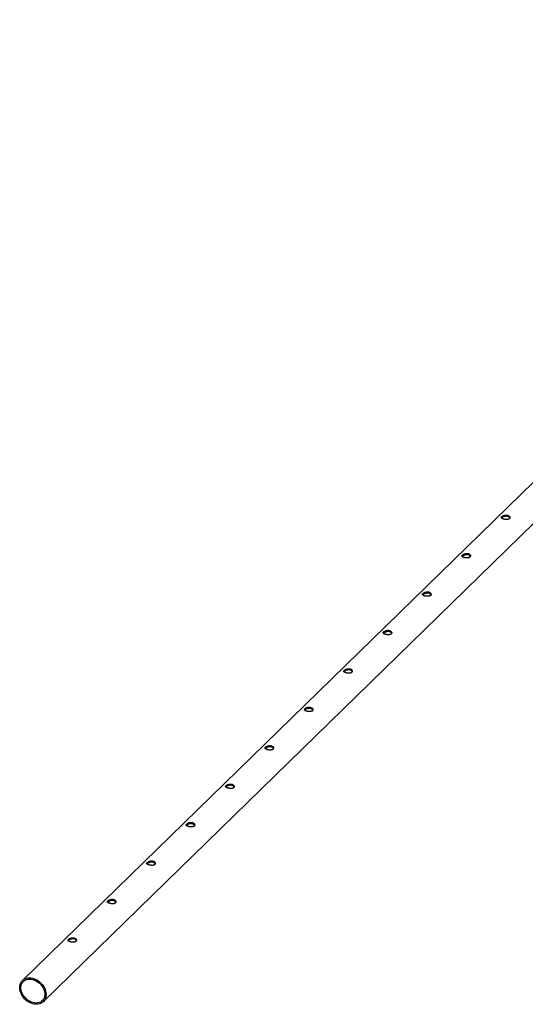
# Model space of a CAD drawing. Units: millimetres. Extents: x 250 to 14600, y 250 to 10250.
# Drawn here: x 11303 to 12021, y 2965 to 4365 of the extents above; entities that cross this region are included whole.
import ezdxf

# ---------------------------------------------------------------- set-up
doc = ezdxf.new("R2010")
doc.units = ezdxf.units.MM
doc.header["$LTSCALE"] = 50

msp = doc.modelspace()

# ---------------------------------------------------------------- linework, layer by layer
at = {"color": 7, "linetype": 'Continuous', "lineweight": 25}
for p, q in [((12706.7, 4365.4), (11306.6, 2998.9)), ((11336.2, 2968.6), (12736.3, 4335.1))]:
    msp.add_line(p, q, dxfattribs=at)
at = {"color": 7, "linetype": 'Continuous', "lineweight": 25, "flags": 128}
for points in [[(11321.4, 3001.9), (11323.9, 3001.1), (11326.3, 3000), (11328.6, 2998.6), (11330.8, 2996.9), (11332.8, 2995), (11334.7, 2993), (11336.3, 2990.8), (11337.7, 2988.4), (11338.7, 2986), (11339.5, 2983.5), (11340, 2981.1), (11340.2, 2978.6), (11340, 2976.3), (11339.5, 2974.1), (11338.7, 2972.1), (11337.7, 2970.2), (11336.3, 2968.6), (11334.7, 2967.3), (11332.8, 2966.2), (11330.8, 2965.4), (11328.6, 2965), (11326.3, 2964.9), (11323.9, 2965.1), (11321.4, 2965.6), (11319, 2966.4), (11316.6, 2967.5), (11314.2, 2968.9), (11312, 2970.5), (11310, 2972.4), (11308.2, 2974.5), (11306.5, 2976.7), (11305.2, 2979.1), (11304.1, 2981.5), (11303.3, 2984), (11302.8, 2986.4), (11302.7, 2988.8), (11302.8, 2991.2), (11303.3, 2993.4), (11304.1, 2995.4), (11305.2, 2997.2), (11306.5, 2998.8), (11308.2, 3000.2), (11310, 3001.3), (11312, 3002), (11314.2, 3002.5), (11316.6, 3002.6), (11319, 3002.4), (11321.4, 3001.9)], [(11321.4, 3000.2), (11323.7, 2999.4), (11326, 2998.3), (11328.2, 2997), (11330.2, 2995.4), (11332.1, 2993.6), (11333.8, 2991.6), (11335.3, 2989.5), (11336.5, 2987.2), (11337.4, 2984.9), (11338, 2982.6), (11338.4, 2980.3), (11338.4, 2978), (11338, 2975.9), (11337.4, 2973.9), (11336.5, 2972.1), (11335.3, 2970.5), (11333.8, 2969.1), (11332.1, 2968.1), (11330.2, 2967.3), (11328.2, 2966.8), (11326, 2966.6), (11323.7, 2966.8), (11321.4, 2967.3), (11319.1, 2968.1), (11316.8, 2969.1), (11314.7, 2970.5), (11312.6, 2972.1), (11310.7, 2973.9), (11309, 2975.9), (11307.6, 2978), (11306.3, 2980.3), (11305.4, 2982.6), (11304.8, 2984.9), (11304.5, 2987.2), (11304.5, 2989.5), (11304.8, 2991.6), (11305.4, 2993.6), (11306.3, 2995.4), (11307.6, 2997), (11309, 2998.3), (11310.7, 2999.4), (11312.6, 3000.2), (11314.7, 3000.7), (11316.8, 3000.8), (11319.1, 3000.7), (11321.4, 3000.2)]]:
    msp.add_lwpolyline(points, dxfattribs=at)
at = {"color": 7, "linetype": 'Continuous', "lineweight": 25}
for points, knots in [([(11990.6, 3655.1), (11991, 3655), (11991.4, 3654.9), (11991.9, 3654.8), (11992.1, 3654.7), (11992.5, 3654.7), (11992.7, 3654.7), (11993.3, 3654.6), (11993.7, 3654.5), (11994.3, 3654.5), (11994.5, 3654.5), (11994.9, 3654.5), (11995.1, 3654.5), (11995.6, 3654.5), (11996, 3654.5), (11996.7, 3654.6), (11997, 3654.7), (11997.5, 3654.8), (11997.6, 3654.9), (11997.9, 3655), (11998, 3655.1), (11998.4, 3655.3), (11998.6, 3655.4), (11999, 3655.8), (11999.2, 3656), (11999.4, 3656.4), (11999.5, 3656.7), (11999.5, 3657), (11999.5, 3657.2), (11999.5, 3657.4), (11999.5, 3657.5), (11999.5, 3657.8), (11999.4, 3657.9), (11999.4, 3658.1), (11999.3, 3658.3), (11999.1, 3658.6), (11999, 3658.9), (11998.6, 3659.3), (11998.4, 3659.5), (11997.9, 3659.9), (11997.6, 3660.1), (11997.1, 3660.3), (11997, 3660.4), (11996.6, 3660.5), (11996.5, 3660.5), (11995.9, 3660.7), (11995.6, 3660.8), (11994.8, 3660.8), (11994.4, 3660.8), (11993.6, 3660.8), (11993.2, 3660.8), (11992.4, 3660.6), (11992.1, 3660.6), (11991.5, 3660.4), (11991.3, 3660.3), (11990.9, 3660.2), (11990.8, 3660.1), (11990.2, 3659.9), (11989.9, 3659.8), (11989.3, 3659.4), (11989, 3659.3), (11988.6, 3659), (11988.5, 3658.9), (11988.3, 3658.7), (11988.2, 3658.6), (11987.9, 3658.4), (11987.8, 3658.2), (11987.6, 3657.8), (11987.5, 3657.6), (11987.4, 3657.3), (11987.4, 3657.2), (11987.5, 3656.8), (11987.6, 3656.7), (11987.7, 3656.5), (11987.8, 3656.4), (11988, 3656.3), (11988, 3656.2), (11988.3, 3656), (11988.5, 3655.9), (11989.1, 3655.6), (11989.3, 3655.5), (11990, 3655.3), (11990.3, 3655.2), (11990.6, 3655.1)], [0, 0, 0, 0, 0.03125, 0.03125, 0.046875, 0.046875, 0.0625, 0.0625, 0.09375, 0.09375, 0.109375, 0.109375, 0.125, 0.125, 0.15625, 0.15625, 0.1875, 0.1875, 0.203125, 0.203125, 0.21875, 0.21875, 0.25, 0.25, 0.28125, 0.28125, 0.3125, 0.3125, 0.328125, 0.328125, 0.34375, 0.34375, 0.359375, 0.359375, 0.375, 0.375, 0.40625, 0.40625, 0.4375, 0.4375, 0.46875, 0.46875, 0.484375, 0.484375, 0.5, 0.5, 0.53125, 0.53125, 0.5625, 0.5625, 0.59375, 0.59375, 0.625, 0.625, 0.640625, 0.640625, 0.65625, 0.65625, 0.6875, 0.6875, 0.71875, 0.71875, 0.734375, 0.734375, 0.75, 0.75, 0.78125, 0.78125, 0.8125, 0.8125, 0.84375, 0.84375, 0.875, 0.875, 0.890625, 0.890625, 0.90625, 0.90625, 0.9375, 0.9375, 0.96875, 0.96875, 1, 1, 1, 1]), ([(11999.3, 3656.5), (11999.1, 3656.9), (11998.6, 3657.7), (11997.2, 3658.7), (11995.4, 3659.1), (11993.4, 3659.1), (11991.4, 3658.7), (11989.6, 3657.9), (11988.4, 3657.1), (11988, 3656.6), (11987.9, 3656.4)], [0, 0, 0, 0, 0.129975, 0.265833, 0.39635, 0.523605, 0.654032, 0.789696, 0.924782, 1, 1, 1, 1]), ([(11934.6, 3600.4), (11935, 3600.3), (11935.4, 3600.2), (11935.9, 3600.1), (11936.1, 3600.1), (11936.5, 3600), (11936.7, 3600), (11937.3, 3599.9), (11937.7, 3599.9), (11938.3, 3599.8), (11938.5, 3599.8), (11938.9, 3599.8), (11939.1, 3599.8), (11939.6, 3599.8), (11940, 3599.9), (11940.7, 3600), (11941, 3600), (11941.5, 3600.2), (11941.6, 3600.2), (11941.9, 3600.4), (11942, 3600.4), (11942.4, 3600.6), (11942.6, 3600.8), (11943, 3601.1), (11943.1, 3601.4), (11943.4, 3601.8), (11943.4, 3602), (11943.5, 3602.4), (11943.5, 3602.5), (11943.5, 3602.7), (11943.5, 3602.9), (11943.5, 3603.1), (11943.4, 3603.2), (11943.4, 3603.5), (11943.3, 3603.6), (11943.1, 3604), (11943, 3604.2), (11942.6, 3604.6), (11942.4, 3604.9), (11941.9, 3605.2), (11941.6, 3605.4), (11941.1, 3605.6), (11941, 3605.7), (11940.6, 3605.8), (11940.5, 3605.9), (11939.9, 3606), (11939.6, 3606.1), (11938.8, 3606.2), (11938.4, 3606.2), (11937.6, 3606.2), (11937.2, 3606.1), (11936.4, 3606), (11936.1, 3605.9), (11935.5, 3605.7), (11935.3, 3605.7), (11934.9, 3605.5), (11934.8, 3605.5), (11934.2, 3605.3), (11933.9, 3605.1), (11933.3, 3604.8), (11933, 3604.6), (11932.6, 3604.3), (11932.5, 3604.2), (11932.3, 3604.1), (11932.2, 3604), (11931.9, 3603.7), (11931.8, 3603.5), (11931.6, 3603.2), (11931.5, 3603), (11931.4, 3602.7), (11931.4, 3602.5), (11931.5, 3602.2), (11931.6, 3602), (11931.7, 3601.8), (11931.8, 3601.7), (11932, 3601.6), (11932, 3601.5), (11932.3, 3601.3), (11932.5, 3601.2), (11933, 3601), (11933.3, 3600.8), (11934, 3600.6), (11934.3, 3600.5), (11934.6, 3600.4)], [0, 0, 0, 0, 0.03125, 0.03125, 0.046875, 0.046875, 0.0625, 0.0625, 0.09375, 0.09375, 0.109375, 0.109375, 0.125, 0.125, 0.15625, 0.15625, 0.1875, 0.1875, 0.203125, 0.203125, 0.21875, 0.21875, 0.25, 0.25, 0.28125, 0.28125, 0.3125, 0.3125, 0.328125, 0.328125, 0.34375, 0.34375, 0.359375, 0.359375, 0.375, 0.375, 0.40625, 0.40625, 0.4375, 0.4375, 0.46875, 0.46875, 0.484375, 0.484375, 0.5, 0.5, 0.53125, 0.53125, 0.5625, 0.5625, 0.59375, 0.59375, 0.625, 0.625, 0.640625, 0.640625, 0.65625, 0.65625, 0.6875, 0.6875, 0.71875, 0.71875, 0.734375, 0.734375, 0.75, 0.75, 0.78125, 0.78125, 0.8125, 0.8125, 0.84375, 0.84375, 0.875, 0.875, 0.890625, 0.890625, 0.90625, 0.90625, 0.9375, 0.9375, 0.96875, 0.96875, 1, 1, 1, 1]), ([(11943.3, 3601.8), (11943.1, 3602.2), (11942.6, 3603.1), (11941.2, 3604), (11939.3, 3604.5), (11937.4, 3604.5), (11935.4, 3604), (11933.6, 3603.2), (11932.4, 3602.4), (11932, 3601.9), (11931.9, 3601.7)], [0, 0, 0, 0, 0.129975, 0.265833, 0.39635, 0.523605, 0.654032, 0.789696, 0.924782, 1, 1, 1, 1]), ([(11878.6, 3545.8), (11879, 3545.7), (11879.4, 3545.6), (11879.9, 3545.5), (11880.1, 3545.4), (11880.5, 3545.4), (11880.7, 3545.3), (11881.3, 3545.3), (11881.7, 3545.2), (11882.3, 3545.2), (11882.5, 3545.2), (11882.9, 3545.2), (11883.1, 3545.2), (11883.6, 3545.2), (11884, 3545.2), (11884.7, 3545.3), (11885, 3545.4), (11885.5, 3545.5), (11885.6, 3545.6), (11885.9, 3545.7), (11886, 3545.8), (11886.4, 3546), (11886.6, 3546.1), (11887, 3546.5), (11887.1, 3546.7), (11887.4, 3547.1), (11887.4, 3547.3), (11887.5, 3547.7), (11887.5, 3547.8), (11887.5, 3548.1), (11887.5, 3548.2), (11887.5, 3548.4), (11887.4, 3548.6), (11887.3, 3548.8), (11887.3, 3548.9), (11887.1, 3549.3), (11887, 3549.5), (11886.6, 3550), (11886.4, 3550.2), (11885.9, 3550.6), (11885.6, 3550.8), (11885.1, 3551), (11885, 3551), (11884.6, 3551.2), (11884.5, 3551.2), (11883.9, 3551.4), (11883.6, 3551.4), (11882.8, 3551.5), (11882.4, 3551.5), (11881.6, 3551.5), (11881.2, 3551.5), (11880.4, 3551.3), (11880.1, 3551.2), (11879.5, 3551.1), (11879.3, 3551), (11878.9, 3550.9), (11878.8, 3550.8), (11878.2, 3550.6), (11877.9, 3550.4), (11877.3, 3550.1), (11877, 3549.9), (11876.6, 3549.7), (11876.5, 3549.6), (11876.3, 3549.4), (11876.2, 3549.3), (11875.9, 3549), (11875.8, 3548.9), (11875.5, 3548.5), (11875.5, 3548.3), (11875.4, 3548), (11875.4, 3547.8), (11875.5, 3547.5), (11875.6, 3547.4), (11875.7, 3547.2), (11875.8, 3547.1), (11876, 3546.9), (11876, 3546.9), (11876.3, 3546.7), (11876.5, 3546.5), (11877, 3546.3), (11877.3, 3546.2), (11877.9, 3546), (11878.3, 3545.9), (11878.6, 3545.8)], [0, 0, 0, 0, 0.03125, 0.03125, 0.046875, 0.046875, 0.0625, 0.0625, 0.09375, 0.09375, 0.109375, 0.109375, 0.125, 0.125, 0.15625, 0.15625, 0.1875, 0.1875, 0.203125, 0.203125, 0.21875, 0.21875, 0.25, 0.25, 0.28125, 0.28125, 0.3125, 0.3125, 0.328125, 0.328125, 0.34375, 0.34375, 0.359375, 0.359375, 0.375, 0.375, 0.40625, 0.40625, 0.4375, 0.4375, 0.46875, 0.46875, 0.484375, 0.484375, 0.5, 0.5, 0.53125, 0.53125, 0.5625, 0.5625, 0.59375, 0.59375, 0.625, 0.625, 0.640625, 0.640625, 0.65625, 0.65625, 0.6875, 0.6875, 0.71875, 0.71875, 0.734375, 0.734375, 0.75, 0.75, 0.78125, 0.78125, 0.8125, 0.8125, 0.84375, 0.84375, 0.875, 0.875, 0.890625, 0.890625, 0.90625, 0.90625, 0.9375, 0.9375, 0.96875, 0.96875, 1, 1, 1, 1]), ([(11887.3, 3547.2), (11887.1, 3547.6), (11886.6, 3548.4), (11885.2, 3549.4), (11883.3, 3549.8), (11881.4, 3549.8), (11879.4, 3549.3), (11877.6, 3548.6), (11876.4, 3547.7), (11876, 3547.3), (11875.9, 3547.1)], [0, 0, 0, 0, 0.129975, 0.265833, 0.39635, 0.523605, 0.654032, 0.789696, 0.924782, 1, 1, 1, 1]), ([(11822.6, 3491.1), (11823, 3491), (11823.4, 3490.9), (11823.9, 3490.8), (11824.1, 3490.8), (11824.5, 3490.7), (11824.7, 3490.7), (11825.3, 3490.6), (11825.7, 3490.6), (11826.3, 3490.5), (11826.5, 3490.5), (11826.9, 3490.5), (11827.1, 3490.5), (11827.6, 3490.5), (11828, 3490.5), (11828.7, 3490.6), (11829, 3490.7), (11829.5, 3490.9), (11829.6, 3490.9), (11829.9, 3491), (11830, 3491.1), (11830.4, 3491.3), (11830.6, 3491.5), (11831, 3491.8), (11831.1, 3492), (11831.4, 3492.5), (11831.4, 3492.7), (11831.5, 3493), (11831.5, 3493.2), (11831.5, 3493.4), (11831.5, 3493.5), (11831.5, 3493.8), (11831.4, 3493.9), (11831.3, 3494.2), (11831.3, 3494.3), (11831.1, 3494.6), (11831, 3494.9), (11830.6, 3495.3), (11830.4, 3495.5), (11829.9, 3495.9), (11829.6, 3496.1), (11829.1, 3496.3), (11829, 3496.4), (11828.6, 3496.5), (11828.5, 3496.6), (11827.9, 3496.7), (11827.6, 3496.8), (11826.8, 3496.9), (11826.4, 3496.9), (11825.6, 3496.8), (11825.2, 3496.8), (11824.4, 3496.7), (11824, 3496.6), (11823.5, 3496.4), (11823.3, 3496.3), (11822.9, 3496.2), (11822.8, 3496.2), (11822.2, 3495.9), (11821.9, 3495.8), (11821.3, 3495.4), (11821, 3495.3), (11820.6, 3495), (11820.5, 3494.9), (11820.3, 3494.7), (11820.2, 3494.6), (11819.9, 3494.4), (11819.8, 3494.2), (11819.5, 3493.8), (11819.5, 3493.7), (11819.4, 3493.3), (11819.4, 3493.2), (11819.5, 3492.9), (11819.6, 3492.7), (11819.7, 3492.5), (11819.8, 3492.4), (11820, 3492.3), (11820, 3492.2), (11820.3, 3492), (11820.5, 3491.9), (11821, 3491.6), (11821.3, 3491.5), (11821.9, 3491.3), (11822.3, 3491.2), (11822.6, 3491.1)], [0, 0, 0, 0, 0.03125, 0.03125, 0.046875, 0.046875, 0.0625, 0.0625, 0.09375, 0.09375, 0.109375, 0.109375, 0.125, 0.125, 0.15625, 0.15625, 0.1875, 0.1875, 0.203125, 0.203125, 0.21875, 0.21875, 0.25, 0.25, 0.28125, 0.28125, 0.3125, 0.3125, 0.328125, 0.328125, 0.34375, 0.34375, 0.359375, 0.359375, 0.375, 0.375, 0.40625, 0.40625, 0.4375, 0.4375, 0.46875, 0.46875, 0.484375, 0.484375, 0.5, 0.5, 0.53125, 0.53125, 0.5625, 0.5625, 0.59375, 0.59375, 0.625, 0.625, 0.640625, 0.640625, 0.65625, 0.65625, 0.6875, 0.6875, 0.71875, 0.71875, 0.734375, 0.734375, 0.75, 0.75, 0.78125, 0.78125, 0.8125, 0.8125, 0.84375, 0.84375, 0.875, 0.875, 0.890625, 0.890625, 0.90625, 0.90625, 0.9375, 0.9375, 0.96875, 0.96875, 1, 1, 1, 1]), ([(11831.3, 3492.5), (11831.1, 3492.9), (11830.6, 3493.8), (11829.1, 3494.7), (11827.3, 3495.2), (11825.4, 3495.1), (11823.4, 3494.7), (11821.6, 3493.9), (11820.3, 3493.1), (11820, 3492.6), (11819.9, 3492.4)], [0, 0, 0, 0, 0.1299748, 0.2658331, 0.3963503, 0.5236046, 0.6540324, 0.7896959, 0.9247822, 1, 1, 1, 1]), ([(11766.6, 3436.4), (11767, 3436.3), (11767.4, 3436.3), (11767.9, 3436.1), (11768.1, 3436.1), (11768.5, 3436), (11768.7, 3436), (11769.3, 3435.9), (11769.7, 3435.9), (11770.3, 3435.9), (11770.5, 3435.8), (11770.9, 3435.8), (11771.1, 3435.8), (11771.6, 3435.9), (11772, 3435.9), (11772.7, 3436), (11773, 3436.1), (11773.5, 3436.2), (11773.6, 3436.3), (11773.9, 3436.4), (11774, 3436.4), (11774.4, 3436.6), (11774.6, 3436.8), (11775, 3437.2), (11775.1, 3437.4), (11775.4, 3437.8), (11775.4, 3438), (11775.5, 3438.4), (11775.5, 3438.5), (11775.5, 3438.8), (11775.5, 3438.9), (11775.4, 3439.1), (11775.4, 3439.2), (11775.3, 3439.5), (11775.3, 3439.6), (11775.1, 3440), (11775, 3440.2), (11774.6, 3440.7), (11774.4, 3440.9), (11773.9, 3441.3), (11773.6, 3441.4), (11773.1, 3441.7), (11773, 3441.7), (11772.6, 3441.8), (11772.5, 3441.9), (11771.9, 3442), (11771.6, 3442.1), (11770.8, 3442.2), (11770.4, 3442.2), (11769.6, 3442.2), (11769.2, 3442.1), (11768.4, 3442), (11768, 3441.9), (11767.5, 3441.7), (11767.3, 3441.7), (11766.9, 3441.6), (11766.8, 3441.5), (11766.2, 3441.3), (11765.9, 3441.1), (11765.3, 3440.8), (11765, 3440.6), (11764.6, 3440.3), (11764.5, 3440.3), (11764.3, 3440.1), (11764.2, 3440), (11763.9, 3439.7), (11763.8, 3439.5), (11763.5, 3439.2), (11763.5, 3439), (11763.4, 3438.7), (11763.4, 3438.5), (11763.5, 3438.2), (11763.6, 3438), (11763.7, 3437.8), (11763.8, 3437.8), (11763.9, 3437.6), (11764, 3437.6), (11764.3, 3437.3), (11764.5, 3437.2), (11765, 3437), (11765.3, 3436.9), (11765.9, 3436.6), (11766.3, 3436.5), (11766.6, 3436.4)], [0, 0, 0, 0, 0.03125, 0.03125, 0.046875, 0.046875, 0.0625, 0.0625, 0.09375, 0.09375, 0.109375, 0.109375, 0.125, 0.125, 0.15625, 0.15625, 0.1875, 0.1875, 0.203125, 0.203125, 0.21875, 0.21875, 0.25, 0.25, 0.28125, 0.28125, 0.3125, 0.3125, 0.328125, 0.328125, 0.34375, 0.34375, 0.359375, 0.359375, 0.375, 0.375, 0.40625, 0.40625, 0.4375, 0.4375, 0.46875, 0.46875, 0.484375, 0.484375, 0.5, 0.5, 0.53125, 0.53125, 0.5625, 0.5625, 0.59375, 0.59375, 0.625, 0.625, 0.640625, 0.640625, 0.65625, 0.65625, 0.6875, 0.6875, 0.71875, 0.71875, 0.734375, 0.734375, 0.75, 0.75, 0.78125, 0.78125, 0.8125, 0.8125, 0.84375, 0.84375, 0.875, 0.875, 0.890625, 0.890625, 0.90625, 0.90625, 0.9375, 0.9375, 0.96875, 0.96875, 1, 1, 1, 1]), ([(11775.3, 3437.8), (11775.1, 3438.3), (11774.6, 3439.1), (11773.1, 3440), (11771.3, 3440.5), (11769.4, 3440.5), (11767.4, 3440), (11765.6, 3439.2), (11764.3, 3438.4), (11764, 3437.9), (11763.9, 3437.8)], [0, 0, 0, 0, 0.129975, 0.265833, 0.39635, 0.523605, 0.654032, 0.789696, 0.924782, 1, 1, 1, 1]), ([(11710.6, 3381.8), (11711, 3381.7), (11711.3, 3381.6), (11711.9, 3381.5), (11712.1, 3381.4), (11712.5, 3381.4), (11712.7, 3381.3), (11713.3, 3381.3), (11713.7, 3381.2), (11714.3, 3381.2), (11714.5, 3381.2), (11714.9, 3381.2), (11715, 3381.2), (11715.6, 3381.2), (11716, 3381.2), (11716.7, 3381.3), (11717, 3381.4), (11717.5, 3381.5), (11717.6, 3381.6), (11717.9, 3381.7), (11718, 3381.8), (11718.4, 3382), (11718.6, 3382.1), (11719, 3382.5), (11719.1, 3382.7), (11719.4, 3383.1), (11719.4, 3383.4), (11719.5, 3383.7), (11719.5, 3383.8), (11719.5, 3384.1), (11719.5, 3384.2), (11719.4, 3384.5), (11719.4, 3384.6), (11719.3, 3384.8), (11719.3, 3385), (11719.1, 3385.3), (11719, 3385.6), (11718.6, 3386), (11718.4, 3386.2), (11717.9, 3386.6), (11717.6, 3386.8), (11717.1, 3387), (11717, 3387.1), (11716.6, 3387.2), (11716.4, 3387.2), (11715.9, 3387.4), (11715.6, 3387.5), (11714.8, 3387.5), (11714.4, 3387.5), (11713.6, 3387.5), (11713.2, 3387.5), (11712.4, 3387.3), (11712, 3387.2), (11711.5, 3387.1), (11711.3, 3387), (11710.9, 3386.9), (11710.7, 3386.8), (11710.2, 3386.6), (11709.9, 3386.5), (11709.3, 3386.1), (11709, 3386), (11708.6, 3385.7), (11708.5, 3385.6), (11708.3, 3385.4), (11708.2, 3385.3), (11707.9, 3385.1), (11707.8, 3384.9), (11707.5, 3384.5), (11707.5, 3384.3), (11707.4, 3384), (11707.4, 3383.8), (11707.5, 3383.5), (11707.6, 3383.4), (11707.7, 3383.2), (11707.8, 3383.1), (11707.9, 3383), (11708, 3382.9), (11708.3, 3382.7), (11708.5, 3382.6), (11709, 3382.3), (11709.3, 3382.2), (11709.9, 3382), (11710.3, 3381.9), (11710.6, 3381.8)], [0, 0, 0, 0, 0.03125, 0.03125, 0.046875, 0.046875, 0.0625, 0.0625, 0.09375, 0.09375, 0.109375, 0.109375, 0.125, 0.125, 0.15625, 0.15625, 0.1875, 0.1875, 0.203125, 0.203125, 0.21875, 0.21875, 0.25, 0.25, 0.28125, 0.28125, 0.3125, 0.3125, 0.328125, 0.328125, 0.34375, 0.34375, 0.359375, 0.359375, 0.375, 0.375, 0.40625, 0.40625, 0.4375, 0.4375, 0.46875, 0.46875, 0.484375, 0.484375, 0.5, 0.5, 0.53125, 0.53125, 0.5625, 0.5625, 0.59375, 0.59375, 0.625, 0.625, 0.640625, 0.640625, 0.65625, 0.65625, 0.6875, 0.6875, 0.71875, 0.71875, 0.734375, 0.734375, 0.75, 0.75, 0.78125, 0.78125, 0.8125, 0.8125, 0.84375, 0.84375, 0.875, 0.875, 0.890625, 0.890625, 0.90625, 0.90625, 0.9375, 0.9375, 0.96875, 0.96875, 1, 1, 1, 1]), ([(11719.3, 3383.2), (11719.1, 3383.6), (11718.6, 3384.4), (11717.1, 3385.4), (11715.3, 3385.8), (11713.4, 3385.8), (11711.4, 3385.4), (11709.6, 3384.6), (11708.3, 3383.7), (11708, 3383.3), (11707.9, 3383.1)], [0, 0, 0, 0, 0.129975, 0.265833, 0.39635, 0.523605, 0.654032, 0.789696, 0.924782, 1, 1, 1, 1]), ([(11654.6, 3327.1), (11655, 3327), (11655.3, 3326.9), (11655.9, 3326.8), (11656.1, 3326.8), (11656.5, 3326.7), (11656.7, 3326.7), (11657.3, 3326.6), (11657.7, 3326.6), (11658.3, 3326.5), (11658.5, 3326.5), (11658.9, 3326.5), (11659, 3326.5), (11659.6, 3326.5), (11660, 3326.6), (11660.7, 3326.7), (11661, 3326.7), (11661.5, 3326.9), (11661.6, 3326.9), (11661.9, 3327), (11662, 3327.1), (11662.4, 3327.3), (11662.6, 3327.5), (11663, 3327.8), (11663.1, 3328), (11663.4, 3328.5), (11663.4, 3328.7), (11663.5, 3329.1), (11663.5, 3329.2), (11663.5, 3329.4), (11663.5, 3329.6), (11663.4, 3329.8), (11663.4, 3329.9), (11663.3, 3330.2), (11663.3, 3330.3), (11663.1, 3330.7), (11663, 3330.9), (11662.6, 3331.3), (11662.4, 3331.6), (11661.9, 3331.9), (11661.6, 3332.1), (11661.1, 3332.3), (11660.9, 3332.4), (11660.6, 3332.5), (11660.4, 3332.6), (11659.9, 3332.7), (11659.6, 3332.8), (11658.8, 3332.9), (11658.4, 3332.9), (11657.6, 3332.9), (11657.2, 3332.8), (11656.4, 3332.7), (11656, 3332.6), (11655.5, 3332.4), (11655.3, 3332.4), (11654.9, 3332.2), (11654.7, 3332.2), (11654.2, 3332), (11653.9, 3331.8), (11653.3, 3331.5), (11653, 3331.3), (11652.6, 3331), (11652.5, 3330.9), (11652.3, 3330.8), (11652.2, 3330.7), (11651.9, 3330.4), (11651.8, 3330.2), (11651.5, 3329.9), (11651.5, 3329.7), (11651.4, 3329.3), (11651.4, 3329.2), (11651.5, 3328.9), (11651.5, 3328.7), (11651.7, 3328.5), (11651.8, 3328.4), (11651.9, 3328.3), (11652, 3328.2), (11652.3, 3328), (11652.5, 3327.9), (11653, 3327.7), (11653.3, 3327.5), (11653.9, 3327.3), (11654.3, 3327.2), (11654.6, 3327.1)], [0, 0, 0, 0, 0.03125, 0.03125, 0.046875, 0.046875, 0.0625, 0.0625, 0.09375, 0.09375, 0.109375, 0.109375, 0.125, 0.125, 0.15625, 0.15625, 0.1875, 0.1875, 0.203125, 0.203125, 0.21875, 0.21875, 0.25, 0.25, 0.28125, 0.28125, 0.3125, 0.3125, 0.328125, 0.328125, 0.34375, 0.34375, 0.359375, 0.359375, 0.375, 0.375, 0.40625, 0.40625, 0.4375, 0.4375, 0.46875, 0.46875, 0.484375, 0.484375, 0.5, 0.5, 0.53125, 0.53125, 0.5625, 0.5625, 0.59375, 0.59375, 0.625, 0.625, 0.640625, 0.640625, 0.65625, 0.65625, 0.6875, 0.6875, 0.71875, 0.71875, 0.734375, 0.734375, 0.75, 0.75, 0.78125, 0.78125, 0.8125, 0.8125, 0.84375, 0.84375, 0.875, 0.875, 0.890625, 0.890625, 0.90625, 0.90625, 0.9375, 0.9375, 0.96875, 0.96875, 1, 1, 1, 1]), ([(11663.3, 3328.5), (11663, 3328.9), (11662.6, 3329.8), (11661.1, 3330.7), (11659.3, 3331.2), (11657.4, 3331.2), (11655.4, 3330.7), (11653.6, 3329.9), (11652.3, 3329.1), (11652, 3328.6), (11651.9, 3328.4)], [0, 0, 0, 0, 0.129975, 0.265833, 0.39635, 0.523605, 0.654032, 0.789696, 0.924782, 1, 1, 1, 1]), ([(11598.6, 3272.5), (11599, 3272.4), (11599.3, 3272.3), (11599.9, 3272.2), (11600.1, 3272.1), (11600.5, 3272.1), (11600.7, 3272), (11601.3, 3271.9), (11601.7, 3271.9), (11602.3, 3271.9), (11602.5, 3271.9), (11602.9, 3271.9), (11603, 3271.9), (11603.6, 3271.9), (11604, 3271.9), (11604.7, 3272), (11605, 3272.1), (11605.4, 3272.2), (11605.6, 3272.3), (11605.9, 3272.4), (11606, 3272.4), (11606.4, 3272.7), (11606.6, 3272.8), (11607, 3273.2), (11607.1, 3273.4), (11607.4, 3273.8), (11607.4, 3274), (11607.5, 3274.4), (11607.5, 3274.5), (11607.5, 3274.8), (11607.5, 3274.9), (11607.4, 3275.1), (11607.4, 3275.3), (11607.3, 3275.5), (11607.3, 3275.6), (11607.1, 3276), (11607, 3276.2), (11606.6, 3276.7), (11606.4, 3276.9), (11605.9, 3277.3), (11605.6, 3277.5), (11605.1, 3277.7), (11604.9, 3277.7), (11604.6, 3277.9), (11604.4, 3277.9), (11603.9, 3278.1), (11603.5, 3278.1), (11602.8, 3278.2), (11602.4, 3278.2), (11601.6, 3278.2), (11601.2, 3278.1), (11600.4, 3278), (11600, 3277.9), (11599.5, 3277.8), (11599.3, 3277.7), (11598.9, 3277.6), (11598.7, 3277.5), (11598.2, 3277.3), (11597.9, 3277.1), (11597.3, 3276.8), (11597, 3276.6), (11596.6, 3276.4), (11596.5, 3276.3), (11596.3, 3276.1), (11596.2, 3276), (11595.9, 3275.7), (11595.8, 3275.6), (11595.5, 3275.2), (11595.5, 3275), (11595.4, 3274.7), (11595.4, 3274.5), (11595.5, 3274.2), (11595.5, 3274.1), (11595.7, 3273.8), (11595.8, 3273.8), (11595.9, 3273.6), (11596, 3273.6), (11596.3, 3273.4), (11596.5, 3273.2), (11597, 3273), (11597.3, 3272.9), (11597.9, 3272.7), (11598.3, 3272.6), (11598.6, 3272.5)], [0, 0, 0, 0, 0.03125, 0.03125, 0.046875, 0.046875, 0.0625, 0.0625, 0.09375, 0.09375, 0.109375, 0.109375, 0.125, 0.125, 0.15625, 0.15625, 0.1875, 0.1875, 0.203125, 0.203125, 0.21875, 0.21875, 0.25, 0.25, 0.28125, 0.28125, 0.3125, 0.3125, 0.328125, 0.328125, 0.34375, 0.34375, 0.359375, 0.359375, 0.375, 0.375, 0.40625, 0.40625, 0.4375, 0.4375, 0.46875, 0.46875, 0.484375, 0.484375, 0.5, 0.5, 0.53125, 0.53125, 0.5625, 0.5625, 0.59375, 0.59375, 0.625, 0.625, 0.640625, 0.640625, 0.65625, 0.65625, 0.6875, 0.6875, 0.71875, 0.71875, 0.734375, 0.734375, 0.75, 0.75, 0.78125, 0.78125, 0.8125, 0.8125, 0.84375, 0.84375, 0.875, 0.875, 0.890625, 0.890625, 0.90625, 0.90625, 0.9375, 0.9375, 0.96875, 0.96875, 1, 1, 1, 1]), ([(11607.3, 3273.9), (11607, 3274.3), (11606.6, 3275.1), (11605.1, 3276), (11603.3, 3276.5), (11601.3, 3276.5), (11599.4, 3276), (11597.6, 3275.2), (11596.3, 3274.4), (11596, 3273.9), (11595.9, 3273.8)], [0, 0, 0, 0, 0.129975, 0.265833, 0.39635, 0.523605, 0.654032, 0.789696, 0.924782, 1, 1, 1, 1]), ([(11542.6, 3217.8), (11543, 3217.7), (11543.3, 3217.6), (11543.9, 3217.5), (11544.1, 3217.5), (11544.5, 3217.4), (11544.7, 3217.4), (11545.3, 3217.3), (11545.7, 3217.2), (11546.3, 3217.2), (11546.5, 3217.2), (11546.8, 3217.2), (11547, 3217.2), (11547.6, 3217.2), (11548, 3217.2), (11548.7, 3217.3), (11549, 3217.4), (11549.4, 3217.6), (11549.6, 3217.6), (11549.9, 3217.7), (11550, 3217.8), (11550.4, 3218), (11550.6, 3218.2), (11551, 3218.5), (11551.1, 3218.7), (11551.4, 3219.2), (11551.4, 3219.4), (11551.5, 3219.7), (11551.5, 3219.9), (11551.5, 3220.1), (11551.5, 3220.2), (11551.4, 3220.5), (11551.4, 3220.6), (11551.3, 3220.9), (11551.3, 3221), (11551.1, 3221.3), (11550.9, 3221.6), (11550.6, 3222), (11550.4, 3222.2), (11549.8, 3222.6), (11549.6, 3222.8), (11549.1, 3223), (11548.9, 3223.1), (11548.6, 3223.2), (11548.4, 3223.3), (11547.9, 3223.4), (11547.5, 3223.5), (11546.8, 3223.5), (11546.4, 3223.6), (11545.6, 3223.5), (11545.2, 3223.5), (11544.4, 3223.4), (11544, 3223.3), (11543.5, 3223.1), (11543.3, 3223), (11542.9, 3222.9), (11542.7, 3222.8), (11542.2, 3222.6), (11541.9, 3222.5), (11541.3, 3222.1), (11541, 3222), (11540.6, 3221.7), (11540.5, 3221.6), (11540.3, 3221.4), (11540.2, 3221.3), (11539.9, 3221.1), (11539.8, 3220.9), (11539.5, 3220.5), (11539.4, 3220.4), (11539.4, 3220), (11539.4, 3219.9), (11539.5, 3219.6), (11539.5, 3219.4), (11539.7, 3219.2), (11539.8, 3219.1), (11539.9, 3219), (11540, 3218.9), (11540.3, 3218.7), (11540.5, 3218.6), (11541, 3218.3), (11541.3, 3218.2), (11541.9, 3218), (11542.3, 3217.9), (11542.6, 3217.8)], [0, 0, 0, 0, 0.03125, 0.03125, 0.046875, 0.046875, 0.0625, 0.0625, 0.09375, 0.09375, 0.109375, 0.109375, 0.125, 0.125, 0.15625, 0.15625, 0.1875, 0.1875, 0.203125, 0.203125, 0.21875, 0.21875, 0.25, 0.25, 0.28125, 0.28125, 0.3125, 0.3125, 0.328125, 0.328125, 0.34375, 0.34375, 0.359375, 0.359375, 0.375, 0.375, 0.40625, 0.40625, 0.4375, 0.4375, 0.46875, 0.46875, 0.484375, 0.484375, 0.5, 0.5, 0.53125, 0.53125, 0.5625, 0.5625, 0.59375, 0.59375, 0.625, 0.625, 0.640625, 0.640625, 0.65625, 0.65625, 0.6875, 0.6875, 0.71875, 0.71875, 0.734375, 0.734375, 0.75, 0.75, 0.78125, 0.78125, 0.8125, 0.8125, 0.84375, 0.84375, 0.875, 0.875, 0.890625, 0.890625, 0.90625, 0.90625, 0.9375, 0.9375, 0.96875, 0.96875, 1, 1, 1, 1]), ([(11551.3, 3219.2), (11551, 3219.6), (11550.6, 3220.4), (11549.1, 3221.4), (11547.3, 3221.9), (11545.3, 3221.8), (11543.4, 3221.4), (11541.6, 3220.6), (11540.3, 3219.8), (11540, 3219.3), (11539.8, 3219.1)], [0, 0, 0, 0, 0.129975, 0.265833, 0.39635, 0.523605, 0.654032, 0.789696, 0.924782, 1, 1, 1, 1]), ([(11486.6, 3163.1), (11487, 3163), (11487.3, 3163), (11487.9, 3162.8), (11488.1, 3162.8), (11488.5, 3162.7), (11488.7, 3162.7), (11489.3, 3162.6), (11489.7, 3162.6), (11490.3, 3162.5), (11490.5, 3162.5), (11490.8, 3162.5), (11491, 3162.5), (11491.6, 3162.5), (11492, 3162.6), (11492.7, 3162.7), (11493, 3162.8), (11493.4, 3162.9), (11493.6, 3162.9), (11493.9, 3163.1), (11494, 3163.1), (11494.4, 3163.3), (11494.6, 3163.5), (11495, 3163.9), (11495.1, 3164.1), (11495.3, 3164.5), (11495.4, 3164.7), (11495.5, 3165.1), (11495.5, 3165.2), (11495.5, 3165.4), (11495.5, 3165.6), (11495.4, 3165.8), (11495.4, 3165.9), (11495.3, 3166.2), (11495.3, 3166.3), (11495.1, 3166.7), (11494.9, 3166.9), (11494.6, 3167.4), (11494.3, 3167.6), (11493.8, 3168), (11493.6, 3168.1), (11493.1, 3168.4), (11492.9, 3168.4), (11492.6, 3168.5), (11492.4, 3168.6), (11491.9, 3168.7), (11491.5, 3168.8), (11490.8, 3168.9), (11490.4, 3168.9), (11489.6, 3168.9), (11489.2, 3168.8), (11488.4, 3168.7), (11488, 3168.6), (11487.5, 3168.4), (11487.3, 3168.4), (11486.9, 3168.3), (11486.7, 3168.2), (11486.2, 3168), (11485.9, 3167.8), (11485.3, 3167.5), (11485, 3167.3), (11484.6, 3167), (11484.5, 3167), (11484.3, 3166.8), (11484.2, 3166.7), (11483.9, 3166.4), (11483.7, 3166.2), (11483.5, 3165.9), (11483.4, 3165.7), (11483.4, 3165.4), (11483.4, 3165.2), (11483.5, 3164.9), (11483.5, 3164.7), (11483.7, 3164.5), (11483.8, 3164.5), (11483.9, 3164.3), (11484, 3164.2), (11484.3, 3164), (11484.5, 3163.9), (11485, 3163.7), (11485.3, 3163.6), (11485.9, 3163.3), (11486.3, 3163.2), (11486.6, 3163.1)], [0, 0, 0, 0, 0.03125, 0.03125, 0.046875, 0.046875, 0.0625, 0.0625, 0.09375, 0.09375, 0.109375, 0.109375, 0.125, 0.125, 0.15625, 0.15625, 0.1875, 0.1875, 0.203125, 0.203125, 0.21875, 0.21875, 0.25, 0.25, 0.28125, 0.28125, 0.3125, 0.3125, 0.328125, 0.328125, 0.34375, 0.34375, 0.359375, 0.359375, 0.375, 0.375, 0.40625, 0.40625, 0.4375, 0.4375, 0.46875, 0.46875, 0.484375, 0.484375, 0.5, 0.5, 0.53125, 0.53125, 0.5625, 0.5625, 0.59375, 0.59375, 0.625, 0.625, 0.640625, 0.640625, 0.65625, 0.65625, 0.6875, 0.6875, 0.71875, 0.71875, 0.734375, 0.734375, 0.75, 0.75, 0.78125, 0.78125, 0.8125, 0.8125, 0.84375, 0.84375, 0.875, 0.875, 0.890625, 0.890625, 0.90625, 0.90625, 0.9375, 0.9375, 0.96875, 0.96875, 1, 1, 1, 1]), ([(11495.3, 3164.5), (11495, 3164.9), (11494.6, 3165.8), (11493.1, 3166.7), (11491.3, 3167.2), (11489.3, 3167.2), (11487.4, 3166.7), (11485.6, 3165.9), (11484.3, 3165.1), (11484, 3164.6), (11483.8, 3164.5)], [0, 0, 0, 0, 0.129975, 0.265833, 0.39635, 0.523605, 0.654032, 0.789696, 0.924782, 1, 1, 1, 1]), ([(11430.6, 3108.5), (11431, 3108.4), (11431.3, 3108.3), (11431.9, 3108.2), (11432.1, 3108.1), (11432.5, 3108.1), (11432.7, 3108), (11433.3, 3108), (11433.7, 3107.9), (11434.3, 3107.9), (11434.5, 3107.9), (11434.8, 3107.9), (11435, 3107.9), (11435.6, 3107.9), (11436, 3107.9), (11436.7, 3108), (11437, 3108.1), (11437.4, 3108.2), (11437.6, 3108.3), (11437.9, 3108.4), (11438, 3108.5), (11438.4, 3108.7), (11438.6, 3108.8), (11439, 3109.2), (11439.1, 3109.4), (11439.3, 3109.8), (11439.4, 3110.1), (11439.5, 3110.4), (11439.5, 3110.5), (11439.5, 3110.8), (11439.5, 3110.9), (11439.4, 3111.2), (11439.4, 3111.3), (11439.3, 3111.5), (11439.3, 3111.7), (11439.1, 3112), (11438.9, 3112.3), (11438.6, 3112.7), (11438.3, 3112.9), (11437.8, 3113.3), (11437.6, 3113.5), (11437.1, 3113.7), (11436.9, 3113.8), (11436.6, 3113.9), (11436.4, 3113.9), (11435.9, 3114.1), (11435.5, 3114.1), (11434.8, 3114.2), (11434.4, 3114.2), (11433.6, 3114.2), (11433.2, 3114.2), (11432.4, 3114), (11432, 3113.9), (11431.5, 3113.8), (11431.3, 3113.7), (11430.9, 3113.6), (11430.7, 3113.5), (11430.2, 3113.3), (11429.9, 3113.2), (11429.3, 3112.8), (11429, 3112.6), (11428.6, 3112.4), (11428.5, 3112.3), (11428.3, 3112.1), (11428.2, 3112), (11427.9, 3111.7), (11427.7, 3111.6), (11427.5, 3111.2), (11427.4, 3111), (11427.4, 3110.7), (11427.4, 3110.5), (11427.5, 3110.2), (11427.5, 3110.1), (11427.7, 3109.9), (11427.8, 3109.8), (11427.9, 3109.7), (11428, 3109.6), (11428.3, 3109.4), (11428.5, 3109.3), (11429, 3109), (11429.3, 3108.9), (11429.9, 3108.7), (11430.3, 3108.6), (11430.6, 3108.5)], [0, 0, 0, 0, 0.03125, 0.03125, 0.046875, 0.046875, 0.0625, 0.0625, 0.09375, 0.09375, 0.109375, 0.109375, 0.125, 0.125, 0.15625, 0.15625, 0.1875, 0.1875, 0.203125, 0.203125, 0.21875, 0.21875, 0.25, 0.25, 0.28125, 0.28125, 0.3125, 0.3125, 0.328125, 0.328125, 0.34375, 0.34375, 0.359375, 0.359375, 0.375, 0.375, 0.40625, 0.40625, 0.4375, 0.4375, 0.46875, 0.46875, 0.484375, 0.484375, 0.5, 0.5, 0.53125, 0.53125, 0.5625, 0.5625, 0.59375, 0.59375, 0.625, 0.625, 0.640625, 0.640625, 0.65625, 0.65625, 0.6875, 0.6875, 0.71875, 0.71875, 0.734375, 0.734375, 0.75, 0.75, 0.78125, 0.78125, 0.8125, 0.8125, 0.84375, 0.84375, 0.875, 0.875, 0.890625, 0.890625, 0.90625, 0.90625, 0.9375, 0.9375, 0.96875, 0.96875, 1, 1, 1, 1]), ([(11439.3, 3109.9), (11439, 3110.3), (11438.6, 3111.1), (11437.1, 3112.1), (11435.3, 3112.5), (11433.3, 3112.5), (11431.4, 3112.1), (11429.6, 3111.3), (11428.3, 3110.4), (11428, 3110), (11427.8, 3109.8)], [0, 0, 0, 0, 0.129975, 0.265833, 0.39635, 0.523605, 0.654032, 0.789696, 0.924782, 1, 1, 1, 1]), ([(11374.6, 3053.8), (11375, 3053.7), (11375.3, 3053.6), (11375.9, 3053.5), (11376.1, 3053.5), (11376.5, 3053.4), (11376.7, 3053.4), (11377.3, 3053.3), (11377.7, 3053.3), (11378.3, 3053.2), (11378.5, 3053.2), (11378.8, 3053.2), (11379, 3053.2), (11379.6, 3053.2), (11380, 3053.3), (11380.7, 3053.4), (11381, 3053.4), (11381.4, 3053.6), (11381.6, 3053.6), (11381.9, 3053.7), (11382, 3053.8), (11382.4, 3054), (11382.6, 3054.2), (11383, 3054.5), (11383.1, 3054.7), (11383.3, 3055.2), (11383.4, 3055.4), (11383.5, 3055.8), (11383.5, 3055.9), (11383.5, 3056.1), (11383.5, 3056.2), (11383.4, 3056.5), (11383.4, 3056.6), (11383.3, 3056.9), (11383.3, 3057), (11383.1, 3057.4), (11382.9, 3057.6), (11382.6, 3058), (11382.3, 3058.3), (11381.8, 3058.6), (11381.6, 3058.8), (11381.1, 3059), (11380.9, 3059.1), (11380.6, 3059.2), (11380.4, 3059.3), (11379.9, 3059.4), (11379.5, 3059.5), (11378.8, 3059.6), (11378.4, 3059.6), (11377.6, 3059.5), (11377.2, 3059.5), (11376.4, 3059.4), (11376, 3059.3), (11375.5, 3059.1), (11375.3, 3059.1), (11374.9, 3058.9), (11374.7, 3058.9), (11374.2, 3058.6), (11373.9, 3058.5), (11373.3, 3058.2), (11373, 3058), (11372.6, 3057.7), (11372.5, 3057.6), (11372.3, 3057.4), (11372.2, 3057.4), (11371.9, 3057.1), (11371.7, 3056.9), (11371.5, 3056.6), (11371.4, 3056.4), (11371.4, 3056), (11371.4, 3055.9), (11371.5, 3055.6), (11371.5, 3055.4), (11371.7, 3055.2), (11371.8, 3055.1), (11371.9, 3055), (11372, 3054.9), (11372.3, 3054.7), (11372.5, 3054.6), (11373, 3054.4), (11373.3, 3054.2), (11373.9, 3054), (11374.2, 3053.9), (11374.6, 3053.8)], [0, 0, 0, 0, 0.03125, 0.03125, 0.046875, 0.046875, 0.0625, 0.0625, 0.09375, 0.09375, 0.109375, 0.109375, 0.125, 0.125, 0.15625, 0.15625, 0.1875, 0.1875, 0.203125, 0.203125, 0.21875, 0.21875, 0.25, 0.25, 0.28125, 0.28125, 0.3125, 0.3125, 0.328125, 0.328125, 0.34375, 0.34375, 0.359375, 0.359375, 0.375, 0.375, 0.40625, 0.40625, 0.4375, 0.4375, 0.46875, 0.46875, 0.484375, 0.484375, 0.5, 0.5, 0.53125, 0.53125, 0.5625, 0.5625, 0.59375, 0.59375, 0.625, 0.625, 0.640625, 0.640625, 0.65625, 0.65625, 0.6875, 0.6875, 0.71875, 0.71875, 0.734375, 0.734375, 0.75, 0.75, 0.78125, 0.78125, 0.8125, 0.8125, 0.84375, 0.84375, 0.875, 0.875, 0.890625, 0.890625, 0.90625, 0.90625, 0.9375, 0.9375, 0.96875, 0.96875, 1, 1, 1, 1]), ([(11383.3, 3055.2), (11383, 3055.6), (11382.6, 3056.5), (11381.1, 3057.4), (11379.3, 3057.9), (11377.3, 3057.9), (11375.4, 3057.4), (11373.6, 3056.6), (11372.3, 3055.8), (11372, 3055.3), (11371.8, 3055.1)], [0, 0, 0, 0, 0.129975, 0.265833, 0.39635, 0.523605, 0.654032, 0.789696, 0.924782, 1, 1, 1, 1])]:
    msp.add_open_spline(points, degree=3, knots=knots, dxfattribs=at)

doc.saveas('drawing.dxf')
